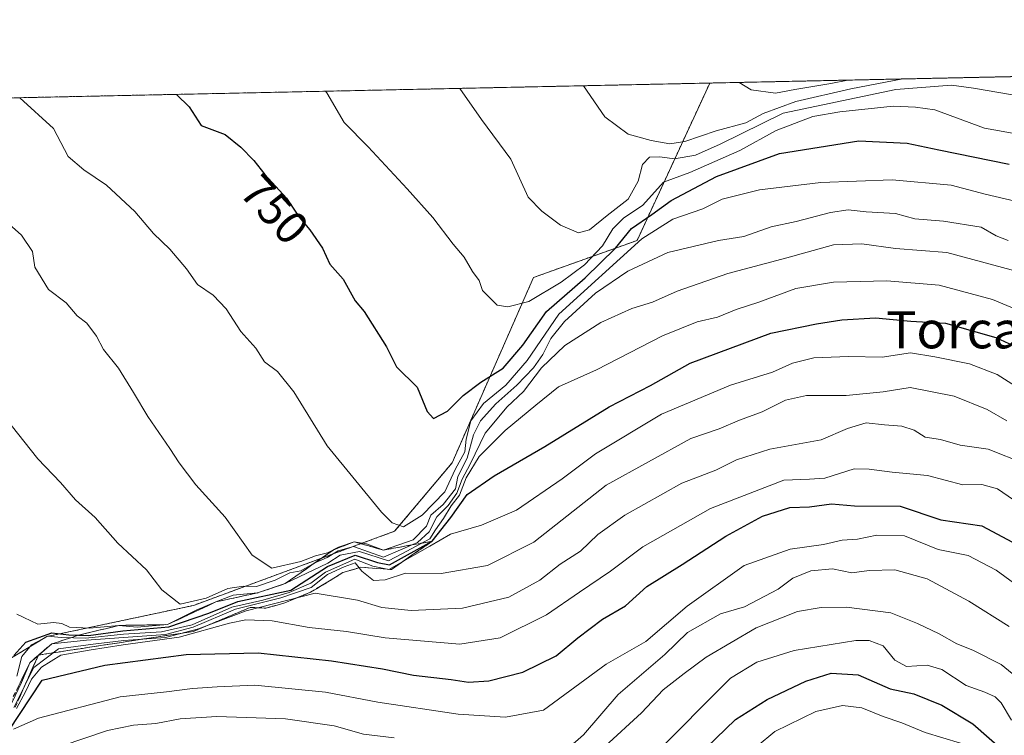
# Model space of a CAD drawing. Units: metres. Extents: x 645103 to 648581, y 4723013 to 4725399.
# Drawn here: x 647740 to 647953, y 4725245 to 4725399 of the extents above; entities that cross this region are included whole.
import ezdxf
from ezdxf.enums import TextEntityAlignment as Align

# ---------------------------------------------------------------- set-up
doc = ezdxf.new("R2010")
doc.units = ezdxf.units.M
doc.header["$MEASUREMENT"] = 0
doc.linetypes.add('TRAZOS', pattern=[0.75, 0.5, -0.25])
doc.linetypes.add('TRAZOSX2', pattern=[1.5, 1, -0.5])
for name, color, linetype, lineweight in [('Arbolado forestal', 92, 'TRAZOS', 0), ('Arbolado forestal CxS', 92, 'Continuous', 0), ('Comarca CxS', 133, 'Continuous', 0), ('Comunidad Autónoma CxS', 142, 'Continuous', 0), ('Curva de nivel maestra', 36, 'Continuous', 30), ('Curva de nivel normal', 36, 'Continuous', 0), ('Escarpado Cxs', 39, 'Continuous', 13), ('Escarpado superficial', 39, 'TRAZOSX2', 0), ('Espacio natural protegido CxS', 2, 'Continuous', 0), ('Municipio CxS', 142, 'Continuous', 0), ('Provincia CxS', 1, 'Continuous', 0), ('Rótulo de curva de nivel directora', 19, 'Continuous', 0), ('Texto cartográfico', 19, 'Continuous', 0)]:
    doc.layers.add(name, color=color, linetype=linetype, lineweight=lineweight)
doc.styles.add('Arial', font='txt', dxfattribs={"height": 0.2})

# ---------------------------------------------------------------- blocks, each defined once
blk = doc.blocks.new('*U162')
at = {"layer": 'Escarpado Cxs', "color": 39, "linetype": 'Continuous', "lineweight": 13}
blk.add_polyline3d([(647744.35, 4725262.23, 713.63), (647745.79, 4725263.44, 713.19), (647747.24, 4725264.64, 715.3), (647748.68, 4725265.11, 715.71), (647750.13, 4725265.57, 716.53), (647751.57, 4725266.04, 717.83), (647753.01, 4725266.51, 720.18), (647754.46, 4725266.86, 722.05), (647755.92, 4725267.21, 724.05), (647757.37, 4725267.56, 726.03), (647758.82, 4725267.91, 728.01), (647760.27, 4725268.26, 730.08), (647761.72, 4725268.61, 731.62), (647763.46, 4725268.64, 731.73), (647765.21, 4725268.67, 731.84), (647766.95, 4725268.7, 732.06), (647768.69, 4725268.73, 732.57), (647770.43, 4725268.76, 733.07), (647772.18, 4725268.79, 731.02), (647773.91, 4725269.61, 726.59), (647775.65, 4725270.42, 724.24), (647777.38, 4725271.24, 724.39), (647779.11, 4725272.05, 726.13), (647780.84, 4725272.87, 728.79), (647782.58, 4725273.68, 729.56), (647784.08, 4725274, 726.91), (647785.58, 4725274.33, 724.75), (647787.08, 4725274.65, 724.22), (647788.58, 4725274.97, 725.63), (647790.09, 4725275.3, 727.02), (647791.59, 4725275.62, 728.26), (647793.08, 4725276.12, 727.94), (647794.58, 4725276.62, 727.81), (647796.07, 4725277.13, 727.91), (647797.57, 4725277.63, 727.09), (647798.71, 4725278.43, 727.28), (647799.86, 4725279.24, 726.85), (647801, 4725280.04, 727.27), (647802.14, 4725280.84, 728.43), (647803.29, 4725281.65, 729.69), (647804.43, 4725282.45, 731.01), (647805.57, 4725283.25, 732.39), (647806.71, 4725284.05, 732.37), (647807.85, 4725284.85, 731.31), (647809.37, 4725285.44, 730.04), (647810.88, 4725286.03, 730.11), (647812.4, 4725286.62, 733.54), (647813.98, 4725286.18, 733.28), (647815.57, 4725285.73, 733.74), (647817.15, 4725285.29, 733.75), (647818.73, 4725284.84, 732.23), (647820.48, 4725285.16, 733.24), (647822.23, 4725285.48, 732.99), (647823.98, 4725285.8, 731), (647825.74, 4725286.12, 729.17), (647827.49, 4725286.44, 727.09), (647829.24, 4725286.76, 724.07), (647827.77, 4725285.75, 724.25), (647826.3, 4725284.73, 722.43), (647824.83, 4725283.72, 721.27), (647823.36, 4725282.7, 721.93), (647821.89, 4725281.69, 721.84), (647820.42, 4725280.67, 719.73), (647818.77, 4725280.79, 720.41), (647817.13, 4725280.91, 721.08), (647815.48, 4725281.04, 719.87), (647813.84, 4725281.16, 717.37), (647812.56, 4725280.77, 714.84), (647811.28, 4725280.39, 713.3), (647810, 4725280, 714.23), (647808.37, 4725279, 712.97), (647806.75, 4725278, 711), (647805.51, 4725277.26, 711.83), (647804.27, 4725276.51, 712.4), (647803.03, 4725275.77, 712.28), (647801.58, 4725275.18, 711.93), (647800.13, 4725274.58, 712.11), (647798.68, 4725273.99, 711.73), (647797.23, 4725273.39, 711), (647795.3, 4725272.87, 712.62), (647793.37, 4725272.35, 714.17), (647791.68, 4725272.43, 716.7), (647790, 4725272.5, 717.02), (647788.63, 4725271.92, 714.86), (647787.27, 4725271.35, 712.75), (647785.9, 4725270.77, 711.46), (647784.53, 4725270.19, 710.7), (647783.16, 4725269.62, 709.26), (647781.79, 4725269.04, 707.15), (647780.42, 4725268.46, 706.53), (647779.06, 4725267.89, 708.29), (647777.69, 4725267.31, 709.39), (647776.1, 4725267.07, 711.65), (647774.51, 4725266.83, 714.87), (647772.92, 4725266.59, 717.54), (647771.33, 4725266.35, 719.26), (647769.75, 4725266.1, 717.47), (647768.16, 4725265.86, 715.74), (647766.57, 4725265.62, 714.07), (647764.99, 4725265.38, 712.6), (647763.4, 4725265.14, 711.14), (647761.81, 4725264.9, 709.69), (647760.22, 4725264.65, 708.62), (647758.63, 4725264.41, 707.72), (647757.04, 4725264.17, 706.9), (647755.46, 4725263.92, 706.06), (647753.87, 4725263.68, 705.26), (647752.28, 4725263.44, 704.82), (647750.7, 4725263.2, 705.9), (647749.11, 4725262.96, 707.64), (647747.52, 4725262.72, 709.23), (647745.94, 4725262.47, 711.06), (647744.35, 4725262.23, 713.63)], close=True, dxfattribs=at)
blk.add_polyline3d([(647739.69, 4725254.81, 712.17), (647740.39, 4725256.25, 712.32), (647741.09, 4725257.69, 713.44), (647741.8, 4725259.12, 714.53), (647742.5, 4725260.56, 714.84), (647743.42, 4725261.4, 714.11), (647744.35, 4725262.23, 713.63), (647744.35, 4725262.23, 713.63), (647743.79, 4725260.99, 712.69), (647743.24, 4725259.74, 711.98), (647742.68, 4725258.5, 711.49), (647742.13, 4725257.26, 709.92), (647741.57, 4725256.01, 707.87), (647741.02, 4725254.77, 706.7), (647740.46, 4725253.53, 706.34), (647739.91, 4725252.28, 707.33)], dxfattribs=at)
blk = doc.blocks.new('*U163')
at = {"layer": 'Curva de nivel normal', "color": 36, "linetype": 'Continuous', "lineweight": 0}
blk.add_polyline3d([(647895.46, 4725239.45, 670), (647903.06, 4725245.75, 670), (647911.94, 4725250.06, 670), (647917.69, 4725251.36, 670), (647921.84, 4725250.85, 670), (647926.46, 4725249, 670), (647930.44, 4725247.66, 670), (647935.48, 4725245.58, 670), (647943.1, 4725243.26, 670)], dxfattribs=at)
blk = doc.blocks.new('*U165')
at = {"layer": 'Curva de nivel normal', "color": 36, "linetype": 'Continuous', "lineweight": 0}
blk.add_polyline3d([(647866.49, 4725242.63, 685), (647874.31, 4725249.78, 685), (647879.04, 4725254.76, 685), (647883.57, 4725258.23, 685), (647888.29, 4725261.8, 685), (647899.03, 4725268.09, 685), (647907.99, 4725271.61, 685), (647913.04, 4725272.48, 685), (647918.52, 4725272.56, 685), (647928.08, 4725271.3, 685), (647933.84, 4725269.02, 685), (647938.49, 4725266.77, 685), (647942.34, 4725264.62, 685), (647945.72, 4725263.26, 685), (647951.84, 4725260.17, 685), (647956.17, 4725256.69, 685)], dxfattribs=at)
blk = doc.blocks.new('*U169')
at = {"layer": 'Curva de nivel normal', "color": 36, "linetype": 'Continuous', "lineweight": 0}
blk.add_polyline3d([(647739.65, 4725250.69, 705), (647741.58, 4725254.3, 705), (647742.89, 4725257.02, 705), (647745.05, 4725259.6, 705), (647749.18, 4725262.18, 705), (647755.27, 4725263.28, 705), (647762.65, 4725264.45, 705), (647774.72, 4725266.06, 705), (647785.56, 4725269.12, 705), (647789.04, 4725269.81, 705), (647794.73, 4725269.6, 705), (647802.73, 4725268.15, 705), (647810.73, 4725267.3, 705), (647819.06, 4725265.95, 705), (647835.18, 4725264.58, 705), (647843.88, 4725265.94, 705), (647853.85, 4725270.88, 705), (647860.96, 4725275.81, 705), (647867.66, 4725280.32, 705), (647874.63, 4725285.56, 705), (647889.22, 4725293.84, 705), (647905.04, 4725299.9, 705), (647910.56, 4725300.13, 705), (647913.85, 4725300.35, 705), (647920.21, 4725302.38, 705), (647923.39, 4725302.25, 705), (647928.39, 4725301.66, 705), (647935.96, 4725300.91, 705), (647943.59, 4725298.88, 705), (647947.69, 4725298.98, 705), (647951.08, 4725298.03, 705), (647957.07, 4725293.98, 705)], dxfattribs=at)
blk = doc.blocks.new('*U171')
at = {"layer": 'Curva de nivel normal', "color": 36, "linetype": 'Continuous', "lineweight": 0}
blk.add_polyline3d([(647739.72, 4725257.72, 720), (647740.75, 4725261.89, 720), (647742.88, 4725264.44, 720), (647746.35, 4725266.32, 720), (647749.27, 4725266.04, 720), (647754.58, 4725265.9, 720), (647762.72, 4725266.75, 720), (647770.85, 4725267.2, 720), (647777.5, 4725268.75, 720), (647786.06, 4725272.52, 720), (647792.73, 4725274.05, 720), (647798.4, 4725275.73, 720), (647803.04, 4725277.71, 720), (647806.22, 4725280.1, 720), (647812.55, 4725282.86, 720), (647816.44, 4725281.36, 720), (647818.52, 4725280.97, 720), (647819.88, 4725280.64, 720), (647828.73, 4725285.68, 720), (647833.14, 4725288.26, 720), (647839.85, 4725290.19, 720), (647847.4, 4725293.42, 720), (647857.24, 4725300.2, 720), (647864.44, 4725305.56, 720), (647878.66, 4725314.11, 720), (647893.53, 4725320.37, 720), (647902.6, 4725323.16, 720), (647906.86, 4725325.14, 720), (647911.47, 4725326.3, 720), (647918.95, 4725326.58, 720), (647926.18, 4725326.4, 720), (647932.34, 4725327.36, 720), (647937.57, 4725326.46, 720), (647945.01, 4725324.96, 720), (647951.02, 4725322.64, 720), (647955.72, 4725319.68, 720)], dxfattribs=at)
blk = doc.blocks.new('*U173')
at = {"layer": 'Curva de nivel normal', "color": 36, "linetype": 'Continuous', "lineweight": 0}
blk.add_polyline3d([(647738.61, 4725251.91, 715), (647740.7, 4725256.35, 715), (647742.5, 4725260.56, 715), (647747.24, 4725264.64, 715), (647754.71, 4725265.42, 715), (647767.69, 4725266.38, 715), (647771.71, 4725266.68, 715), (647777.72, 4725268.24, 715), (647786.85, 4725272.12, 715), (647796.59, 4725274.57, 715), (647803.14, 4725276.76, 715), (647806.63, 4725279.56, 715), (647810.26, 4725281.24, 715), (647812.63, 4725282.09, 715), (647814.07, 4725280.27, 715), (647816.56, 4725278.28, 715), (647819.08, 4725278.46, 715), (647823.48, 4725279.89, 715), (647831.19, 4725279.78, 715), (647841.15, 4725281.53, 715), (647851.17, 4725286.53, 715), (647866.73, 4725298.84, 715), (647884.96, 4725308.86, 715), (647891.08, 4725310.95, 715), (647895.47, 4725312.84, 715), (647900.38, 4725314.64, 715), (647905.41, 4725317.11, 715), (647909.92, 4725318.18, 715), (647918.47, 4725318.16, 715), (647926.4, 4725318.95, 715), (647932.24, 4725319.86, 715), (647941.75, 4725318.04, 715), (647948.83, 4725315.12, 715), (647953.08, 4725312.7, 715)], dxfattribs=at)
blk = doc.blocks.new('*U177')
at = {"layer": 'Curva de nivel normal', "color": 36, "linetype": 'Continuous', "lineweight": 0}
for points in [[(647955.11, 4725386.86, 765), (647955.11, 4725386.86, 765), (647958.48, 4725386.67, 765), (647964.23, 4725386.16, 765), (647971.76, 4725384.37, 765), (647984.42, 4725380.67, 765), (648001.37, 4725375.41, 765), (648014.6, 4725371.65, 765), (648021.19, 4725370.9, 765), (648029.17, 4725371.85, 765), (648039.98, 4725376.1, 765), (648048.37, 4725382.02, 765), (648055.22, 4725388.99, 765)], [(647861.84, 4725384.88, 765), (647866.46, 4725378.17, 765), (647871.45, 4725374.46, 765), (647876.4, 4725373.12, 765), (647880.42, 4725372.38, 765), (647883.66, 4725372.84, 765), (647890.4, 4725375.18, 765), (647896.8, 4725376.91, 765), (647900.53, 4725378.89, 765), (647907.57, 4725381.47, 765), (647919.45, 4725384.25, 765), (647930.68, 4725386.35, 765), (647930.68, 4725386.35, 765)], [(647861.84, 4725384.88, 765)]]:
    blk.add_polyline3d(points, dxfattribs=at)
blk = doc.blocks.new('*U180')
at = {"layer": 'Curva de nivel normal', "color": 36, "linetype": 'Continuous', "lineweight": 0}
blk.add_polyline3d([(647732.67, 4725359.82, 740), (647740.73, 4725352.72, 740), (647743.07, 4725349.2, 740), (647743.61, 4725345.82, 740), (647746.56, 4725341.02, 740), (647750.34, 4725338.1, 740), (647752.72, 4725335.31, 740), (647754.79, 4725333.75, 740), (647756.84, 4725330.94, 740), (647758.35, 4725328.09, 740), (647761.63, 4725324.01, 740), (647764.87, 4725318.82, 740), (647767.97, 4725313.6, 740), (647772.71, 4725306.72, 740), (647774.68, 4725303.64, 740), (647778.25, 4725298.88, 740), (647784.61, 4725291.92, 740), (647790.42, 4725283.78, 740), (647794.67, 4725280.97, 740), (647800.92, 4725282.36, 740), (647804.09, 4725283.61, 740), (647806.65, 4725284.23, 740), (647809.06, 4725285.48, 740), (647812.4, 4725286.62, 740), (647815.06, 4725286.22, 740), (647818.73, 4725284.84, 740), (647825.16, 4725287.06, 740), (647828.03, 4725289.99, 740), (647828.96, 4725292.34, 740), (647831.59, 4725294.68, 740), (647834.24, 4725298.02, 740), (647834.76, 4725300.68, 740), (647836.77, 4725304.68, 740), (647838.15, 4725309.68, 740), (647839.66, 4725312.68, 740), (647842.92, 4725316.35, 740), (647847.45, 4725320.35, 740), (647851.04, 4725324.08, 740), (647853.09, 4725327, 740), (647854.79, 4725330.46, 740), (647857.73, 4725334.06, 740), (647864.4, 4725340.19, 740), (647871.4, 4725344.94, 740), (647880.03, 4725348.97, 740), (647890.95, 4725351.52, 740), (647896.41, 4725352.37, 740), (647902.32, 4725354.5, 740), (647907.66, 4725355.63, 740), (647915.1, 4725357.54, 740), (647918.85, 4725358.18, 740), (647922.73, 4725357.7, 740), (647929.12, 4725357.35, 740), (647933.28, 4725356.24, 740), (647939.43, 4725355.74, 740), (647947.54, 4725354.44, 740), (647950.79, 4725352.58, 740), (647953.4, 4725351.55, 740)], dxfattribs=at)
blk = doc.blocks.new('*U181')
at = {"layer": 'Curva de nivel normal', "color": 36, "linetype": 'Continuous', "lineweight": 0}
blk.add_polyline3d([(647740.32, 4725382.3, 745), (647747.6, 4725375.65, 745), (647750.78, 4725369.66, 745), (647754.12, 4725366.75, 745), (647759.04, 4725363.46, 745), (647765.13, 4725357.77, 745), (647769.14, 4725353.02, 745), (647772.7, 4725349.69, 745), (647776.27, 4725345.41, 745), (647778.64, 4725342.06, 745), (647782.01, 4725339.8, 745), (647784.83, 4725336.79, 745), (647787.95, 4725331.92, 745), (647791.19, 4725328.34, 745), (647793.08, 4725325.43, 745), (647795.88, 4725323.31, 745), (647799.38, 4725318.94, 745), (647806.58, 4725307.32, 745), (647818.28, 4725293, 745), (647820.58, 4725290.71, 745), (647823.02, 4725289.85, 745), (647827.06, 4725292.36, 745), (647831.93, 4725297.4, 745), (647834.21, 4725302.22, 745), (647836.27, 4725306.02, 745), (647836.56, 4725308.77, 745), (647837.52, 4725312.7, 745), (647840.31, 4725316.44, 745), (647845.1, 4725320.35, 745), (647849.7, 4725325.68, 745), (647856.51, 4725335.68, 745), (647874.4, 4725351.91, 745), (647881.1, 4725356.17, 745), (647887.54, 4725358.4, 745), (647891.7, 4725360.44, 745), (647899.79, 4725362.43, 745), (647913, 4725364.07, 745), (647928.38, 4725364.62, 745), (647941.06, 4725363.45, 745), (647948.4, 4725361.52, 745), (647960.4, 4725358.73, 745)], dxfattribs=at)
blk = doc.blocks.new('*U183')
at = {"layer": 'Curva de nivel normal', "color": 36, "linetype": 'Continuous', "lineweight": 0}
for points in [[(647973.72, 4725387.26, 770), (647976.56, 4725386.43, 770), (647987.41, 4725384.09, 770), (648005.7, 4725381.12, 770), (648012.73, 4725379.31, 770), (648022.05, 4725381.47, 770), (648029.76, 4725383.21, 770), (648037.55, 4725387.36, 770), (648039.42, 4725388.66, 770)], [(647895.37, 4725385.6, 770), (647898.01, 4725383.99, 770), (647903.21, 4725383.26, 770), (647907.4, 4725384.08, 770), (647915.12, 4725385.36, 770), (647918.79, 4725386.09, 770)], [(647895.37, 4725385.6, 770)]]:
    blk.add_polyline3d(points, dxfattribs=at)
blk = doc.blocks.new('*U187')
at = {"layer": 'Curva de nivel normal', "color": 36, "linetype": 'Continuous', "lineweight": 0}
blk.add_polyline3d([(647738.45, 4725311.74, 735), (647744.23, 4725304.53, 735), (647749.14, 4725299.43, 735), (647752.35, 4725295.64, 735), (647756.59, 4725291.86, 735), (647761.48, 4725286.32, 735), (647767.66, 4725280.59, 735), (647770.97, 4725276.27, 735), (647774.93, 4725273.22, 735), (647780.49, 4725274.46, 735), (647785.15, 4725276.58, 735), (647788.54, 4725277.05, 735), (647791.37, 4725276.98, 735), (647795.38, 4725278.4, 735), (647798.55, 4725279.98, 735), (647800.91, 4725280.39, 735), (647803.78, 4725282.06, 735), (647806.58, 4725283.25, 735), (647808.97, 4725284.69, 735), (647812.24, 4725285.59, 735), (647818.73, 4725283.35, 735), (647826.06, 4725286.46, 735), (647828.59, 4725288.75, 735), (647830.2, 4725292.03, 735), (647832.67, 4725294.46, 735), (647834.56, 4725297.13, 735), (647835.68, 4725300.13, 735), (647837.38, 4725303.35, 735), (647840.63, 4725310.02, 735), (647845.37, 4725315.68, 735), (647848.91, 4725319.02, 735), (647852.76, 4725324.08, 735), (647857.82, 4725328.93, 735), (647865.54, 4725333.88, 735), (647872.25, 4725336.86, 735), (647876.73, 4725338.29, 735), (647882.06, 4725340.66, 735), (647892.96, 4725344.42, 735), (647905.64, 4725347.78, 735), (647915.74, 4725350.59, 735), (647921.86, 4725350.81, 735), (647929.12, 4725349.82, 735), (647940.14, 4725348.96, 735), (647955.91, 4725344.73, 735)], dxfattribs=at)
blk = doc.blocks.new('*U188')
at = {"layer": 'Curva de nivel normal', "color": 36, "linetype": 'Continuous', "lineweight": 0}
for points in [[(647749.47, 4725242.67, 690), (647759.24, 4725245.98, 690), (647764.87, 4725247.16, 690), (647769.65, 4725247.48, 690), (647774.87, 4725248.46, 690), (647782.78, 4725248.98, 690), (647797.62, 4725248.5, 690), (647808.12, 4725246.95, 690), (647814.4, 4725245.18, 690), (647821.06, 4725244.4, 690)], [(647858.49, 4725242.12, 690), (647861.84, 4725245.07, 690), (647869.28, 4725253.75, 690), (647879.38, 4725262.35, 690), (647884.28, 4725267.1, 690), (647891.4, 4725271.13, 690), (647896.51, 4725272.6, 690), (647903.79, 4725276.45, 690), (647906.97, 4725278.8, 690), (647910.87, 4725280.41, 690), (647915.48, 4725280.8, 690), (647919.68, 4725279.97, 690), (647923.42, 4725280.48, 690), (647928.91, 4725280.61, 690), (647935.94, 4725278.62, 690), (647944.87, 4725273.84, 690), (647953.56, 4725268.42, 690)]]:
    blk.add_polyline3d(points, dxfattribs=at)
blk = doc.blocks.new('*U190')
at = {"layer": 'Curva de nivel normal', "color": 36, "linetype": 'Continuous', "lineweight": 0}
blk.add_polyline3d([(647739.72, 4725271.04, 730), (647744.23, 4725268.86, 730), (647747.59, 4725269.22, 730), (647749.42, 4725269.05, 730), (647751.04, 4725268.24, 730), (647755.35, 4725268.05, 730), (647761.72, 4725268.61, 730), (647765.67, 4725268.26, 730), (647772.18, 4725268.79, 730), (647778.34, 4725271.88, 730), (647782.58, 4725273.68, 730), (647786.32, 4725275.15, 730), (647791.59, 4725275.62, 730), (647797.57, 4725277.63, 730), (647806.73, 4725282.02, 730), (647809.4, 4725283.77, 730), (647813.53, 4725284.54, 730), (647819.82, 4725282.52, 730), (647822.71, 4725284.07, 730), (647828.7, 4725287.3, 730), (647829.91, 4725289.19, 730), (647831.66, 4725291.68, 730), (647833.35, 4725294.35, 730), (647835.08, 4725296.68, 730), (647836.55, 4725300.42, 730), (647839.34, 4725304.98, 730), (647844.97, 4725310.58, 730), (647851.54, 4725316.06, 730), (647856.43, 4725320.01, 730), (647864.63, 4725323.65, 730), (647878.84, 4725330.99, 730), (647886.36, 4725334.02, 730), (647890.71, 4725335.04, 730), (647894.73, 4725336.7, 730), (647899.61, 4725338.27, 730), (647907.59, 4725341.17, 730), (647915.74, 4725342.58, 730), (647927.22, 4725342.87, 730), (647938.52, 4725341.92, 730), (647950.01, 4725338.85, 730), (647964.06, 4725332.91, 730)], dxfattribs=at)
blk = doc.blocks.new('*U193')
at = {"layer": 'Curva de nivel normal', "color": 36, "linetype": 'Continuous', "lineweight": 0}
for points in [[(647806.22, 4725383.7, 755), (647806.55, 4725383.32, 755), (647810.24, 4725376.98, 755), (647815.4, 4725371.7, 755), (647823.83, 4725362.64, 755), (647829.39, 4725356.53, 755), (647833.72, 4725350.78, 755), (647836.13, 4725347.94, 755), (647837.92, 4725344.84, 755), (647839.38, 4725342.92, 755), (647840.04, 4725340.8, 755), (647843.24, 4725337.62, 755), (647845.51, 4725337.27, 755), (647850.05, 4725338.43, 755), (647857.02, 4725342.55, 755), (647862.06, 4725346.32, 755), (647865.95, 4725350.36, 755), (647868.14, 4725354.03, 755), (647870.43, 4725356.36, 755), (647874.61, 4725359.16, 755), (647879.07, 4725364.13, 755), (647884.73, 4725366.21, 755), (647895.56, 4725370.94, 755), (647903.36, 4725375.26, 755), (647911.29, 4725378.28, 755), (647917.12, 4725379.24, 755), (647928.58, 4725380.5, 755), (647933.4, 4725380.26, 755), (647937.58, 4725379.68, 755), (647948.27, 4725375.77, 755), (647955.08, 4725374.49, 755)], [(647806.22, 4725383.7, 755)]]:
    blk.add_polyline3d(points, dxfattribs=at)
blk = doc.blocks.new('*U194')
at = {"layer": 'Curva de nivel normal', "color": 36, "linetype": 'Continuous', "lineweight": 0}
blk.add_polyline3d([(647738.95, 4725246.3, 695), (647744.39, 4725248.65, 695), (647762, 4725253.24, 695), (647771.98, 4725254.29, 695), (647777.57, 4725255, 695), (647782.86, 4725255.38, 695), (647791.01, 4725255.78, 695), (647806.25, 4725254.21, 695), (647817.48, 4725252.1, 695), (647834.86, 4725249.49, 695), (647845.01, 4725248.82, 695), (647853.24, 4725250.35, 695), (647866.69, 4725260.28, 695), (647875.3, 4725265.15, 695), (647884.2, 4725272.77, 695), (647896.47, 4725281.53, 695), (647906.4, 4725285.06, 695), (647913.57, 4725286.03, 695), (647917.57, 4725286.95, 695), (647920.88, 4725287.18, 695), (647925.06, 4725288.07, 695), (647931.03, 4725287.92, 695), (647938.28, 4725284.98, 695), (647944.75, 4725283.7, 695), (647950.78, 4725280.49, 695), (647956.41, 4725276.42, 695)], dxfattribs=at)
blk = doc.blocks.new('*U195')
at = {"layer": 'Curva de nivel normal', "color": 36, "linetype": 'Continuous', "lineweight": 0}
for points in [[(647835.17, 4725384.32, 760), (647839.88, 4725377.6, 760), (647846.16, 4725369.08, 760), (647849.92, 4725360.88, 760), (647852.88, 4725357.84, 760), (647856.86, 4725354.82, 760), (647860.76, 4725353.21, 760), (647863.15, 4725353.82, 760), (647866.96, 4725356.96, 760), (647871.49, 4725360.47, 760), (647873.61, 4725364.36, 760), (647874.55, 4725367.91, 760), (647876.1, 4725369.46, 760), (647878.28, 4725369.58, 760), (647881.48, 4725369.11, 760), (647885.96, 4725369.94, 760), (647891.3, 4725372.3, 760), (647904.85, 4725378.98, 760), (647929.14, 4725384.05, 760), (647941.13, 4725385.02, 760), (647945.88, 4725384.35, 760), (647969.4, 4725380.35, 760)], [(647835.17, 4725384.32, 760)]]:
    blk.add_polyline3d(points, dxfattribs=at)
blk = doc.blocks.new('*U196')
at = {"layer": 'Curva de nivel normal', "color": 36, "linetype": 'Continuous', "lineweight": 0}
blk.add_polyline3d([(647876.73, 4725240.35, 680), (647893.52, 4725257.24, 680), (647899.17, 4725260.7, 680), (647907.24, 4725263.21, 680), (647920.52, 4725265.36, 680), (647923.4, 4725265.39, 680), (647926.45, 4725264.24, 680), (647928.93, 4725261.12, 680), (647931.43, 4725259.8, 680), (647935.9, 4725260.04, 680), (647939.05, 4725259.1, 680), (647944.31, 4725255.64, 680), (647948.37, 4725254.22, 680), (647950.56, 4725253.24, 680), (647951.85, 4725251.91, 680), (647954.07, 4725248.18, 680)], dxfattribs=at)
blk = doc.blocks.new('*U198')
at = {"layer": 'Curva de nivel normal', "color": 36, "linetype": 'Continuous', "lineweight": 0}
blk.add_polyline3d([(647739.05, 4725250.93, 710), (647743.34, 4725259.56, 710), (647748.67, 4725263.58, 710), (647756.14, 4725264.6, 710), (647762.79, 4725265.35, 710), (647771.72, 4725266.02, 710), (647778.83, 4725267.89, 710), (647789.16, 4725271.73, 710), (647804.03, 4725275.54, 710), (647813.1, 4725274.05, 710), (647818.35, 4725272.47, 710), (647824.73, 4725271.8, 710), (647835.73, 4725272.32, 710), (647845.73, 4725274.71, 710), (647852.4, 4725278.35, 710), (647856.84, 4725281.81, 710), (647861.19, 4725284.63, 710), (647864.91, 4725288.17, 710), (647870.75, 4725292.34, 710), (647883.06, 4725299.27, 710), (647890.34, 4725302.04, 710), (647894.84, 4725304.32, 710), (647902.01, 4725306.62, 710), (647913.06, 4725308.62, 710), (647918.73, 4725311.03, 710), (647922.73, 4725312.24, 710), (647926.73, 4725311.85, 710), (647930.48, 4725311.56, 710), (647933.14, 4725310.65, 710), (647935.45, 4725309.19, 710), (647938.81, 4725308.7, 710), (647943.06, 4725307.44, 710), (647949.06, 4725306.56, 710), (647957.06, 4725303.45, 710)], dxfattribs=at)
blk = doc.blocks.new('*U208')
at = {"layer": 'Curva de nivel maestra', "color": 36, "linetype": 'Continuous', "lineweight": 30}
for points in [[(647774.08, 4725383.02, 750), (647776.88, 4725380.34, 750), (647779.4, 4725376.32, 750), (647784.58, 4725374.38, 750), (647788.01, 4725371.65, 750), (647790.75, 4725368.78, 750), (647793.13, 4725365.76, 750), (647797.81, 4725360.66, 750), (647800.54, 4725356.55, 750), (647802.86, 4725353.87, 750), (647805.55, 4725349.86, 750), (647807.15, 4725346.45, 750), (647810.05, 4725343.24, 750), (647812.65, 4725338.52, 750), (647814.56, 4725336.26, 750), (647819.39, 4725328.67, 750), (647821.56, 4725324.29, 750), (647825.99, 4725319.94, 750), (647828.11, 4725314.73, 750), (647829.52, 4725313.18, 750), (647832.5, 4725314.75, 750), (647835.87, 4725318.13, 750), (647839.7, 4725321.04, 750), (647844.51, 4725324.07, 750), (647848.76, 4725328.98, 750), (647853.83, 4725336.23, 750), (647862.22, 4725343.47, 750), (647868.76, 4725349.89, 750), (647872.15, 4725354.14, 750), (647876.55, 4725357.16, 750), (647880.73, 4725360.16, 750), (647890.48, 4725365.34, 750), (647904.06, 4725370.32, 750), (647921.15, 4725373.01, 750), (647931.58, 4725372.54, 750), (647938.44, 4725371.04, 750), (647953.58, 4725367.98, 750)], [(647774.08, 4725383.02, 750)]]:
    blk.add_polyline3d(points, dxfattribs=at)
blk = doc.blocks.new('*U209')
at = {"layer": 'Curva de nivel maestra', "color": 36, "linetype": 'Continuous', "lineweight": 30}
blk.add_polyline3d([(647888.25, 4725242.26, 675), (647894.61, 4725248.35, 675), (647901.4, 4725252.68, 675), (647909.76, 4725256.6, 675), (647915.2, 4725258.36, 675), (647921.07, 4725257.97, 675), (647927.94, 4725254.96, 675), (647933.03, 4725253.9, 675), (647939.06, 4725251.47, 675), (647945.75, 4725247.41, 675), (647952.24, 4725241.71, 675)], dxfattribs=at)
blk = doc.blocks.new('*U210')
at = {"layer": 'Curva de nivel maestra', "color": 36, "linetype": 'Continuous', "lineweight": 30}
blk.add_polyline3d([(647739.08, 4725262.15, 725), (647741.64, 4725265.03, 725), (647747.25, 4725266.99, 725), (647750.9, 4725266.58, 725), (647753.01, 4725266.51, 725), (647755.13, 4725266.44, 725), (647762.56, 4725267.42, 725), (647772.45, 4725268.29, 725), (647781.06, 4725271.24, 725), (647787.31, 4725273.76, 725), (647798.73, 4725276.24, 725), (647806.63, 4725281.31, 725), (647812.6, 4725283.78, 725), (647817.44, 4725282.14, 725), (647820.02, 4725281.65, 725), (647829.24, 4725286.76, 725), (647833.21, 4725291.88, 725), (647836.78, 4725296.81, 725), (647842.57, 4725300.81, 725), (647853.52, 4725307.15, 725), (647867.4, 4725315.71, 725), (647876.25, 4725320.32, 725), (647884.82, 4725325.08, 725), (647902.25, 4725331.58, 725), (647912.09, 4725333.56, 725), (647917.52, 4725334.48, 725), (647924.76, 4725334.9, 725), (647932.41, 4725334.18, 725), (647939.88, 4725333.74, 725), (647950.71, 4725330.66, 725), (647960.06, 4725326.36, 725)], dxfattribs=at)
blk = doc.blocks.new('*U214')
at = {"layer": 'Curva de nivel maestra', "color": 36, "linetype": 'Continuous', "lineweight": 30}
blk.add_polyline3d([(647737.91, 4725245.85, 700), (647745.17, 4725256.8, 700), (647758.69, 4725260.03, 700), (647776.22, 4725262.38, 700), (647791.73, 4725262.7, 700), (647807.54, 4725261.02, 700), (647818.52, 4725259.25, 700), (647825.17, 4725257.89, 700), (647833.3, 4725257, 700), (647837.08, 4725256.41, 700), (647841.44, 4725256.68, 700), (647848.74, 4725258.52, 700), (647855.98, 4725262.06, 700), (647860.61, 4725265.95, 700), (647865.96, 4725269.93, 700), (647870.87, 4725272.81, 700), (647875.46, 4725276.98, 700), (647883.09, 4725281.71, 700), (647892.49, 4725287.85, 700), (647900.42, 4725292.14, 700), (647906.3, 4725294.04, 700), (647910.52, 4725294.16, 700), (647915.28, 4725294.82, 700), (647920.22, 4725294.38, 700), (647930.06, 4725294.29, 700), (647938.88, 4725291.33, 700), (647947.68, 4725290.1, 700), (647957.55, 4725284.83, 700)], dxfattribs=at)

msp = doc.modelspace()

# ---------------------------------------------------------------- linework, layer by layer
at = {"layer": 'Arbolado forestal', "color": 92, "linetype": 'TRAZOS', "lineweight": 0}
for points in [[(647889.05, 4725385.46, 769.2), (648330.02, 4725394.83, 624.62)], [(646444.47, 4725354.79, 517.21), (646459.51, 4725355.11, 518.91), (646935.98, 4725365.23, 625.93), (647889.05, 4725385.46, 769.2)], [(647889.05, 4725385.46, 769.2), (647873.4, 4725351.56, 745.3), (647851.07, 4725343.58, 756.35), (647833.52, 4725303.67, 742.92), (647821.11, 4725288.9, 744.79), (647777.76, 4725272.92, 731.16), (647746.19, 4725266.21, 721.77), (647735.39, 4725259.78, 726.46), (647728.21, 4725249.4, 724.42), (647714.65, 4725221.47, 717.63), (647689.92, 4725210.3, 711.47), (647685.14, 4725190.35, 706.65), (647690.72, 4725171.99, 701.36), (647605.36, 4725094.57, 675.79)]]:
    msp.add_polyline3d(points, dxfattribs=at)
at = {"layer": 'Arbolado forestal CxS', "color": 92, "linetype": 'Continuous', "lineweight": 0}
for points in [[(647605.36, 4725094.57, 675.79), (647690.72, 4725171.99, 701.36), (647685.14, 4725190.35, 706.65), (647689.92, 4725210.3, 711.47), (647714.65, 4725221.47, 717.63), (647728.22, 4725249.4, 724.42), (647735.39, 4725259.78, 726.46), (647746.19, 4725266.21, 721.77), (647777.76, 4725272.92, 731.16), (647821.11, 4725288.9, 744.79), (647833.52, 4725303.67, 742.92), (647851.07, 4725343.58, 756.35), (647873.4, 4725351.56, 745.3), (647889.05, 4725385.46, 769.2), (648330.02, 4725394.83, 624.62)], [(646444.47, 4725354.79, 517.21), (647889.05, 4725385.46, 769.2), (647873.4, 4725351.56, 745.3), (647851.07, 4725343.58, 756.35), (647833.52, 4725303.67, 742.92), (647821.11, 4725288.9, 744.79), (647777.76, 4725272.92, 731.16), (647746.19, 4725266.21, 721.77), (647735.39, 4725259.78, 726.46), (647728.22, 4725249.4, 724.42), (647714.65, 4725221.47, 717.63), (647689.92, 4725210.3, 711.47), (647685.14, 4725190.35, 706.65), (647690.72, 4725171.99, 701.36), (647605.36, 4725094.57, 675.79)]]:
    msp.add_polyline3d(points, dxfattribs=at)
at = {"layer": 'Comarca CxS', "color": 133, "linetype": 'Continuous', "lineweight": 0}
msp.add_polyline3d([(648581.46, 4723085.7, 1215.46), (645165.63, 4723013.18, 900.71), (645117.16, 4725326.61, 469.54), (648531.85, 4725399.11, 493.96), (648581.46, 4723085.7, 1215.46)], close=True, dxfattribs=at)
msp.add_polyline3d([(648581.46, 4723085.7, 1215.46), (645165.63, 4723013.18, 900.71), (645117.16, 4725326.61, 469.54), (648531.85, 4725399.11, 493.96), (648581.46, 4723085.7, 1215.46)], close=True, dxfattribs=at)
at = {"layer": 'Comunidad Autónoma CxS', "color": 142, "linetype": 'Continuous', "lineweight": 0}
for points in [[(648581.46, 4723085.7, 1215.46), (645165.63, 4723013.18, 900.71), (645145.31, 4723982.89, 534.77), (645117.16, 4725326.61, 469.54), (648531.85, 4725399.11, 493.96), (648542.95, 4724881.28, 557.3), (648581.46, 4723085.7, 1215.46)], [(648581.46, 4723085.7, 1215.46), (645165.63, 4723013.18, 900.71), (645145.31, 4723982.89, 534.78), (645117.16, 4725326.61, 469.54), (648531.85, 4725399.11, 493.96), (648542.95, 4724881.28, 557.3), (648581.46, 4723085.7, 1215.46)]]:
    msp.add_polyline3d(points, close=True, dxfattribs=at)
at = {"layer": 'Escarpado superficial', "color": 39, "linetype": 'TRAZOSX2', "lineweight": 0}
for points in [[(647739.35, 4725251.04, 609.69), (647741.02, 4725254.77, 609.69), (647742.68, 4725258.5, 609.69), (647744.35, 4725262.23, 609.69), (647749.11, 4725262.96, 609.69), (647753.87, 4725263.68, 609.69), (647763.4, 4725265.14, 609.69), (647768.16, 4725265.86, 609.69), (647772.92, 4725266.59, 609.69), (647777.69, 4725267.31, 609.69), (647781.79, 4725269.04, 609.69), (647785.9, 4725270.77, 609.69), (647790, 4725272.5, 609.69), (647793.37, 4725272.35, 609.69), (647797.23, 4725273.39, 609.69), (647803.03, 4725275.77, 609.69), (647806.75, 4725278, 609.69), (647810, 4725280, 609.69), (647813.84, 4725281.16, 609.69), (647817.13, 4725280.91, 609.69), (647820.42, 4725280.67, 609.69), (647829.24, 4725286.76, 609.69)], [(647829.24, 4725286.76, 717.4), (647818.73, 4725284.84, 717.4), (647815.57, 4725285.73, 717.4), (647812.4, 4725286.62, 717.4), (647807.85, 4725284.85, 717.4), (647804.43, 4725282.45, 717.4), (647797.57, 4725277.63, 717.4), (647794.58, 4725276.62, 717.4), (647791.59, 4725275.62, 717.4)], [(647738.28, 4725251.93, 631.5), (647740.39, 4725256.25, 631.5), (647742.5, 4725260.56, 631.5), (647744.35, 4725262.23, 631.5), (647747.24, 4725264.64, 631.5), (647750.13, 4725265.57, 631.5), (647753.01, 4725266.51, 631.5), (647757.37, 4725267.56, 631.5), (647761.72, 4725268.61, 631.5), (647772.18, 4725268.79, 631.5), (647775.65, 4725270.42, 631.5), (647779.11, 4725272.05, 631.5), (647782.58, 4725273.68, 631.5), (647787.08, 4725274.65, 631.5), (647791.59, 4725275.62, 631.5)]]:
    msp.add_polyline3d(points, dxfattribs=at)
at = {"layer": 'Espacio natural protegido CxS', "color": 2, "linetype": 'Continuous', "lineweight": 0}
for points in [[(646629.37, 4725358.72, 551.04), (648531.85, 4725399.11, 493.96), (648531.85, 4725399.11, 493.96), (648562.37, 4723975.7, 1048.85), (648581.46, 4723085.7, 1215.46)], [(646629.37, 4725358.72, 551.04), (648531.85, 4725399.11, 493.96), (648531.85, 4725399.11, 493.96), (648562.37, 4723975.7, 1048.85)], [(646629.37, 4725358.72, 551.04), (648531.85, 4725399.11, 493.96)], [(646629.37, 4725358.72, 551.04), (648531.85, 4725399.11, 493.96), (648531.85, 4725399.11, 493.96), (648562.37, 4723975.7, 1048.85), (648581.46, 4723085.7, 1215.46)], [(646629.37, 4725358.72, 551.04), (648531.85, 4725399.11, 493.96), (648531.85, 4725399.11, 493.96), (648562.37, 4723975.7, 1048.85)], [(646629.37, 4725358.72, 551.04), (648531.85, 4725399.11, 493.96)]]:
    msp.add_polyline3d(points, dxfattribs=at)
at = {"layer": 'Municipio CxS', "color": 142, "linetype": 'Continuous', "lineweight": 0}
msp.add_polyline3d([(645117.16, 4725326.61, 469.54), (648531.85, 4725399.11, 493.96)], dxfattribs=at)
msp.add_polyline3d([(645117.16, 4725326.61, 469.54), (648531.85, 4725399.11, 493.96)], dxfattribs=at)
at = {"layer": 'Provincia CxS', "color": 1, "linetype": 'Continuous', "lineweight": 0}
msp.add_polyline3d([(648581.46, 4723085.7, 1215.46), (645165.63, 4723013.18, 900.71), (645117.16, 4725326.61, 469.54), (646629.37, 4725358.72, 551.04), (648531.85, 4725399.11, 493.96), (648534.6, 4725270.66, 490.92), (648581.46, 4723085.7, 1215.46)], close=True, dxfattribs=at)
msp.add_polyline3d([(648581.46, 4723085.7, 1215.46), (645165.63, 4723013.18, 900.71), (645117.16, 4725326.61, 469.54), (646629.37, 4725358.72, 551.04), (648531.85, 4725399.11, 493.96), (648534.6, 4725270.66, 490.92), (648581.46, 4723085.7, 1215.46)], close=True, dxfattribs=at)

# ---------------------------------------------------------------- block references
at = {"layer": 'Curva de nivel maestra', "color": 36, "linetype": 'Continuous', "lineweight": 30}
for name in ['*U209', '*U214', '*U210', '*U208']:
    msp.add_blockref(name, (0, 0), dxfattribs=at)
at = {"layer": 'Curva de nivel normal', "color": 36, "linetype": 'Continuous', "lineweight": 0}
for name in ['*U163', '*U196', '*U165', '*U188', '*U194', '*U169', '*U198', '*U173', '*U171', '*U190', '*U187', '*U180', '*U181', '*U193', '*U195', '*U177', '*U183']:
    msp.add_blockref(name, (0, 0), dxfattribs=at)
at = {"layer": 'Escarpado Cxs', "color": 39, "linetype": 'Continuous', "lineweight": 13}
msp.add_blockref('*U162', (0, 0), dxfattribs=at)

# ---------------------------------------------------------------- texts
at = {"layer": 'Rótulo de curva de nivel directora', "color": 19, "linetype": 'Continuous', "lineweight": 0, "style": 'Arial'}
msp.add_text('750', height=7, rotation=-47.4591, dxfattribs=at).set_placement((647795.25, 4725358.24), align=Align.MIDDLE_CENTER)
at = {"layer": 'Texto cartográfico', "color": 19, "linetype": 'Continuous', "lineweight": 0, "style": 'Arial'}
msp.add_text('Torcazonillo', height=8, dxfattribs=at).set_placement((647958.74, 4725332.31), align=Align.MIDDLE_CENTER)

doc.saveas('drawing.dxf')
